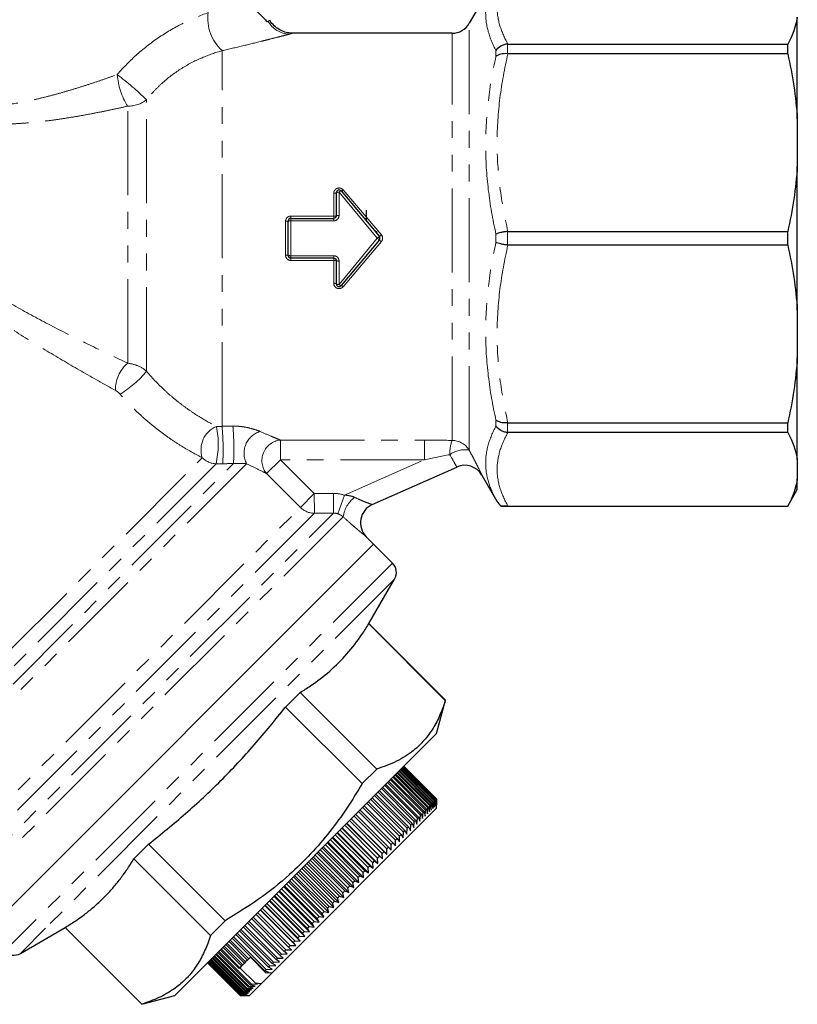
# Model space of a CAD drawing. Units: millimetres. Extents: x 129 to 278, y 41 to 245.
# Drawn here: x 219 to 278, y 128 to 202 of the extents above; entities that cross this region are included whole.
import ezdxf

# ---------------------------------------------------------------- set-up
doc = ezdxf.new("R2010")
doc.units = ezdxf.units.MM
doc.linetypes.add('PHANTOM', pattern=[12.7, 6.35, -1.27, 1.27, -1.27, 1.27, -1.27])

msp = doc.modelspace()

# ---------------------------------------------------------------- linework, layer by layer
at = {"color": 7, "linetype": 'Continuous', "lineweight": 25}
for p, q in [((255.372, 205.18), (253.352, 201.68)), ((278.161, 194.462), (278.161, 202.147)), ((252.052, 200.93), (239.986, 200.93)), ((256.279, 200.11), (277.439, 200.11)), ((277.439, 199.38), (277.439, 200.11)), ((277.439, 199.38), (256.279, 199.38)), ((278.161, 194.462), (278.161, 190.865)), ((278.161, 179.996), (278.161, 190.865)), ((243.305, 187.13), (243.305, 188.881)), ((243.658, 189.01), (246.553, 185.559)), ((245.561, 187.56), (245.561, 186.741)), ((239.861, 186.93), (243.105, 186.93)), ((245.546, 186.76), (245.561, 186.914)), ((239.661, 184.13), (239.661, 186.73)), ((246.38, 185.927), (246.244, 185.927)), ((256.279, 185.947), (277.439, 185.947)), ((277.439, 184.914), (277.439, 185.947)), ((246.553, 185.302), (243.658, 181.851)), ((246.339, 185.015), (246.312, 185.015)), ((277.439, 184.914), (256.279, 184.914)), ((243.105, 183.93), (239.861, 183.93)), ((243.305, 181.98), (243.305, 183.73)), ((278.161, 179.996), (278.161, 176.399)), ((278.161, 168.714), (278.161, 176.399)), ((256.279, 171.481), (277.439, 171.481)), ((277.439, 170.751), (277.439, 171.481)), ((277.439, 170.751), (256.279, 170.751)), ((278.161, 168.714), (278.161, 167.224)), ((246.015, 165.304), (252.401, 168.142)), ((254.309, 167.521), (255.444, 165.556)), ((278.161, 166.43), (278.161, 167.224)), ((277.439, 165.18), (278.161, 166.43)), ((255.746, 165.18), (277.439, 165.18)), ((256.279, 165.187), (277.439, 165.187)), ((277.439, 165.18), (277.439, 165.187)), ((216.769, 132.977), (246.114, 162.322)), ((246.114, 162.322), (245.564, 162.873)), ((247.552, 160.884), (246.114, 162.322)), ((245.766, 156.307), (247.711, 159.677)), ((245.766, 156.307), (245.748, 156.289)), ((245.748, 156.289), (251.542, 150.495)), ((251.56, 150.513), (245.766, 156.307)), ((240.561, 151.102), (239.462, 150.003)), ((246.355, 145.308), (240.561, 151.102)), ((250.887, 148.003), (251.56, 150.513)), ((251.56, 150.513), (251.542, 150.495)), ((239.462, 150.003), (245.256, 144.209)), ((250.887, 148.003), (232.414, 129.531)), ((246.355, 145.308), (245.256, 144.209)), ((250.504, 142.67), (248.029, 145.145)), ((248.073, 145.19), (250.548, 142.715)), ((250.617, 142.784), (248.142, 145.259)), ((248.18, 145.296), (250.655, 142.821)), ((250.711, 142.878), (248.236, 145.353)), ((248.266, 145.382), (250.741, 142.908)), ((250.785, 142.952), (248.31, 145.427)), ((248.333, 145.449), (250.808, 142.974)), ((250.839, 143.006), (248.365, 145.481)), ((248.38, 145.496), (250.854, 143.021)), ((250.873, 143.04), (248.398, 145.515)), ((248.406, 145.522), (250.881, 143.047)), ((250.887, 143.054), (248.412, 145.528)), ((250.887, 143.053), (248.412, 145.528)), ((249.86, 142.026), (247.385, 144.501)), ((247.457, 144.574), (249.932, 142.099)), ((250.048, 142.215), (247.573, 144.69)), ((247.639, 144.755), (250.114, 142.28)), ((250.219, 142.385), (247.744, 144.86)), ((247.803, 144.919), (250.278, 142.444)), ((250.371, 142.537), (247.896, 145.012)), ((247.948, 145.064), (250.422, 142.589)), ((246.559, 143.675), (249.034, 141.2)), ((249.192, 141.358), (246.717, 143.833)), ((246.808, 143.924), (249.283, 141.449)), ((249.431, 141.597), (246.956, 144.072)), ((247.041, 144.157), (249.516, 141.683)), ((249.654, 141.82), (247.179, 144.295)), ((247.258, 144.374), (249.733, 141.899)), ((248.382, 140.549), (245.908, 143.024)), ((246.015, 143.131), (248.49, 140.657)), ((248.667, 140.833), (246.192, 143.308)), ((246.294, 143.41), (248.769, 140.936)), ((248.937, 141.103), (246.462, 143.578)), ((250.711, 142.878), (250.741, 142.908)), ((250.741, 142.908), (250.767, 142.509)), ((250.767, 142.509), (250.785, 142.952)), ((250.785, 142.952), (250.808, 142.974)), ((250.808, 142.974), (250.826, 142.568)), ((250.826, 142.568), (250.839, 143.006)), ((250.839, 143.006), (250.854, 143.021)), ((250.854, 143.021), (250.865, 142.607)), ((250.865, 142.607), (250.873, 143.04)), ((250.873, 143.04), (250.881, 143.047)), ((250.881, 143.047), (250.885, 142.627)), ((250.885, 142.627), (250.887, 143.053)), ((250.887, 142.346), (250.887, 143.054)), ((250.887, 143.053), (250.887, 143.054)), ((238.421, 129.881), (250.887, 142.346)), ((245.099, 142.215), (247.573, 139.74)), ((247.774, 139.941), (245.299, 142.416)), ((245.417, 142.533), (247.891, 140.058)), ((248.085, 140.251), (245.61, 142.726)), ((245.722, 142.839), (248.197, 140.364)), ((250.015, 141.758), (250.048, 142.215)), ((250.048, 142.215), (250.114, 142.28)), ((250.114, 142.28), (250.187, 141.929)), ((250.187, 141.929), (250.219, 142.385)), ((250.219, 142.385), (250.278, 142.444)), ((250.278, 142.444), (250.34, 142.082)), ((250.34, 142.082), (250.371, 142.537)), ((250.371, 142.537), (250.422, 142.589)), ((250.422, 142.589), (250.475, 142.217)), ((250.475, 142.217), (250.504, 142.67)), ((250.504, 142.67), (250.548, 142.715)), ((250.548, 142.715), (250.591, 142.334)), ((250.591, 142.334), (250.617, 142.784)), ((250.617, 142.784), (250.655, 142.821)), ((250.655, 142.821), (250.689, 142.431)), ((250.689, 142.431), (250.711, 142.878)), ((246.776, 138.942), (244.301, 141.417)), ((244.43, 141.546), (246.905, 139.071)), ((244.433, 141.55), (247.12, 138.863)), ((247.119, 139.285), (244.644, 141.76)), ((244.769, 141.886), (247.244, 139.411)), ((247.452, 139.619), (244.977, 142.093)), ((249.192, 141.358), (249.283, 141.449)), ((249.283, 141.449), (249.4, 141.142)), ((249.4, 141.142), (249.431, 141.597)), ((249.431, 141.597), (249.516, 141.683)), ((249.516, 141.683), (249.621, 141.364)), ((249.621, 141.364), (249.654, 141.82)), ((249.654, 141.82), (249.733, 141.899)), ((249.733, 141.899), (249.827, 141.569)), ((249.827, 141.569), (249.86, 142.026)), ((249.86, 142.026), (249.932, 142.099)), ((249.932, 142.099), (250.015, 141.758)), ((246.063, 138.229), (243.588, 140.704)), ((243.723, 140.84), (246.198, 138.365)), ((243.752, 140.868), (246.439, 138.181)), ((246.423, 138.59), (243.948, 141.065)), ((244.081, 141.197), (246.556, 138.722)), ((244.097, 141.213), (246.784, 138.526)), ((248.382, 140.549), (248.49, 140.657)), ((248.49, 140.657), (248.643, 140.385)), ((248.643, 140.385), (248.667, 140.833)), ((248.667, 140.833), (248.769, 140.936)), ((248.769, 140.936), (248.91, 140.652)), ((248.91, 140.652), (248.937, 141.103)), ((248.937, 141.103), (249.034, 141.2)), ((249.034, 141.2), (249.162, 140.904)), ((249.162, 140.904), (249.192, 141.358)), ((245.322, 137.488), (242.847, 139.963)), ((242.987, 140.103), (245.462, 137.628)), ((243.041, 140.157), (245.728, 137.47)), ((245.695, 137.862), (243.221, 140.337)), ((243.358, 140.475), (245.833, 138)), ((243.4, 140.516), (246.087, 137.829)), ((247.764, 139.506), (247.774, 139.941)), ((247.774, 139.941), (247.891, 140.058)), ((247.891, 140.058), (248.069, 139.811)), ((248.069, 139.811), (248.085, 140.251)), ((248.085, 140.251), (248.197, 140.364)), ((248.197, 140.364), (248.362, 140.105)), ((248.362, 140.105), (248.382, 140.549)), ((229.088, 139.629), (227.989, 138.53)), ((234.882, 133.835), (229.088, 139.629)), ((244.56, 136.727), (242.085, 139.202)), ((242.228, 139.345), (244.703, 136.87)), ((242.307, 139.423), (244.994, 136.736)), ((244.943, 137.11), (242.468, 139.584)), ((242.61, 139.726), (245.085, 137.251)), ((242.676, 139.792), (245.363, 137.105)), ((247.119, 139.285), (247.244, 139.411)), ((247.12, 138.863), (247.119, 139.285)), ((247.244, 139.411), (247.447, 139.189)), ((247.447, 139.189), (247.452, 139.619)), ((247.452, 139.619), (247.573, 139.74)), ((247.573, 139.74), (247.764, 139.506)), ((227.989, 138.53), (233.783, 132.737)), ((243.787, 135.953), (241.312, 138.428)), ((241.457, 138.573), (243.931, 136.098)), ((241.558, 138.674), (244.245, 135.987)), ((244.174, 136.341), (241.7, 138.816)), ((241.844, 138.96), (244.319, 136.485)), ((241.934, 139.05), (244.621, 136.363)), ((246.423, 138.59), (246.556, 138.722)), ((246.439, 138.181), (246.423, 138.59)), ((246.556, 138.722), (246.784, 138.526)), ((246.776, 138.942), (246.905, 139.071)), ((246.784, 138.526), (246.776, 138.942)), ((246.905, 139.071), (247.12, 138.863)), ((240.679, 137.796), (243.154, 135.321)), ((240.804, 137.92), (243.491, 135.233)), ((243.398, 135.565), (240.923, 138.039)), ((241.068, 138.184), (243.543, 135.709)), ((241.181, 138.297), (243.868, 135.61)), ((245.695, 137.862), (245.833, 138)), ((245.728, 137.47), (245.695, 137.862)), ((245.833, 138), (246.087, 137.829)), ((246.063, 138.229), (246.198, 138.365)), ((246.087, 137.829), (246.063, 138.229)), ((246.198, 138.365), (246.439, 138.181)), ((239.906, 137.022), (242.381, 134.547)), ((240.051, 137.167), (242.738, 134.48)), ((242.622, 134.789), (240.147, 137.264)), ((240.292, 137.408), (242.766, 134.933)), ((240.426, 137.543), (243.113, 134.856)), ((243.01, 135.176), (240.535, 137.651)), ((244.943, 137.11), (245.085, 137.251)), ((244.994, 136.736), (244.943, 137.11)), ((245.085, 137.251), (245.363, 137.105)), ((245.322, 137.488), (245.462, 137.628)), ((245.363, 137.105), (245.322, 137.488)), ((245.462, 137.628), (245.728, 137.47)), ((239.144, 136.26), (241.619, 133.785)), ((239.309, 136.425), (241.996, 133.738)), ((241.856, 134.022), (239.381, 136.497)), ((239.523, 136.639), (241.998, 134.164)), ((239.678, 136.794), (242.365, 134.107)), ((242.237, 134.404), (239.763, 136.879)), ((244.174, 136.341), (244.319, 136.485)), ((244.245, 135.987), (244.174, 136.341)), ((244.319, 136.485), (244.621, 136.363)), ((244.56, 136.727), (244.703, 136.87)), ((244.621, 136.363), (244.56, 136.727)), ((244.703, 136.87), (244.994, 136.736)), ((238.402, 135.518), (240.877, 133.043)), ((238.585, 135.701), (241.272, 133.014)), ((241.107, 133.273), (238.632, 135.748)), ((238.77, 135.886), (241.245, 133.411)), ((238.944, 136.06), (241.631, 133.373)), ((241.479, 133.645), (239.004, 136.12)), ((243.398, 135.565), (243.543, 135.709)), ((243.491, 135.233), (243.398, 135.565)), ((243.543, 135.709), (243.868, 135.61)), ((243.787, 135.953), (243.931, 136.098)), ((243.868, 135.61), (243.787, 135.953)), ((243.931, 136.098), (244.245, 135.987)), ((237.689, 134.805), (240.164, 132.33)), ((237.887, 135.003), (240.574, 132.316)), ((240.384, 132.55), (237.909, 135.025)), ((238.041, 135.158), (240.516, 132.683)), ((238.232, 135.348), (240.919, 132.661)), ((240.742, 132.908), (238.267, 135.383)), ((242.622, 134.789), (242.766, 134.933)), ((242.738, 134.48), (242.622, 134.789)), ((242.766, 134.933), (243.113, 134.856)), ((243.01, 135.176), (243.154, 135.321)), ((243.113, 134.856), (243.01, 135.176)), ((243.154, 135.321), (243.491, 135.233)), ((239.365, 131.531), (236.89, 134.006)), ((237.012, 134.128), (239.486, 131.653)), ((239.695, 131.861), (237.22, 134.336)), ((237.345, 134.461), (239.82, 131.987)), ((237.55, 134.667), (240.237, 131.98)), ((240.034, 132.201), (237.56, 134.676)), ((241.856, 134.022), (241.998, 134.164)), ((241.996, 133.738), (241.856, 134.022)), ((241.998, 134.164), (242.365, 134.107)), ((242.237, 134.404), (242.381, 134.547)), ((242.365, 134.107), (242.237, 134.404)), ((242.381, 134.547), (242.738, 134.48)), ((219.415, 131.38), (222.785, 133.326)), ((222.802, 133.343), (222.785, 133.326)), ((222.785, 133.326), (228.579, 127.532)), ((228.596, 127.549), (222.802, 133.343)), ((234.882, 133.835), (233.783, 132.737)), ((238.74, 130.907), (236.265, 133.381)), ((236.378, 133.494), (238.853, 131.019)), ((239.046, 131.213), (236.572, 133.688)), ((236.689, 133.805), (239.164, 131.33)), ((241.107, 133.273), (241.245, 133.411)), ((241.272, 133.014), (241.107, 133.273)), ((241.245, 133.411), (241.631, 133.373)), ((241.479, 133.645), (241.619, 133.785)), ((241.631, 133.373), (241.479, 133.645)), ((241.619, 133.785), (241.996, 133.738)), ((237.902, 130.068), (235.427, 132.543)), ((235.524, 132.64), (237.999, 130.166)), ((238.167, 130.334), (235.692, 132.808)), ((235.795, 132.911), (238.27, 130.436)), ((238.447, 130.613), (235.972, 133.088)), ((236.08, 133.196), (238.555, 130.721)), ((240.384, 132.55), (240.516, 132.683)), ((240.574, 132.316), (240.384, 132.55)), ((240.516, 132.683), (240.919, 132.661)), ((240.742, 132.908), (240.877, 133.043)), ((240.919, 132.661), (240.742, 132.908)), ((240.877, 133.043), (241.272, 133.014)), ((236.14, 130.428), (234.726, 131.842)), ((234.805, 131.921), (236.219, 130.507)), ((236.358, 130.645), (234.943, 132.06)), ((235.029, 132.145), (236.443, 130.731)), ((236.591, 130.879), (235.177, 132.293)), ((235.269, 132.385), (236.683, 130.971)), ((239.695, 131.861), (239.82, 131.987)), ((239.91, 131.652), (239.695, 131.861)), ((239.82, 131.987), (240.237, 131.98)), ((240.034, 132.201), (240.164, 132.33)), ((240.237, 131.98), (240.034, 132.201)), ((240.164, 132.33), (240.574, 132.316)), ((236.382, 128.548), (233.907, 131.023)), ((233.952, 131.068), (236.427, 128.593)), ((236.508, 128.675), (234.033, 131.15)), ((234.085, 131.202), (236.56, 128.727)), ((236.654, 128.82), (234.179, 131.295)), ((234.238, 131.354), (236.713, 128.879)), ((236.818, 128.985), (234.343, 131.459)), ((234.409, 131.525), (236.884, 129.05)), ((235.94, 130.228), (234.526, 131.642)), ((234.598, 131.715), (236.013, 130.3)), ((236.805, 131.092), (236.683, 130.971)), ((237.974, 129.923), (236.805, 131.092)), ((238.74, 130.907), (238.853, 131.019)), ((238.853, 131.019), (239.288, 131.03)), ((239.046, 131.213), (239.164, 131.33)), ((239.288, 131.03), (239.046, 131.213)), ((239.164, 131.33), (239.593, 131.336)), ((239.365, 131.531), (239.486, 131.653)), ((239.593, 131.336), (239.365, 131.531)), ((239.486, 131.653), (239.91, 131.652)), ((233.563, 130.68), (236.038, 128.205)), ((233.563, 130.679), (236.038, 128.204)), ((236.045, 128.211), (233.57, 130.686)), ((233.578, 130.694), (236.053, 128.219)), ((236.072, 128.239), (233.597, 130.713)), ((233.612, 130.729), (236.087, 128.254)), ((236.119, 128.286), (233.645, 130.761)), ((233.667, 130.784), (236.142, 128.309)), ((236.187, 128.353), (233.712, 130.828)), ((233.742, 130.859), (236.217, 128.384)), ((236.274, 128.441), (233.8, 130.916)), ((233.837, 130.953), (236.312, 128.479)), ((236.013, 130.3), (235.94, 130.228)), ((237.184, 129.12), (236.008, 130.296)), ((236.14, 130.428), (236.013, 130.3)), ((236.219, 130.507), (236.14, 130.428)), ((236.358, 130.645), (236.219, 130.507)), ((236.443, 130.731), (236.358, 130.645)), ((236.591, 130.879), (236.443, 130.731)), ((236.683, 130.971), (236.591, 130.879)), ((238.167, 130.334), (238.27, 130.436)), ((238.446, 130.188), (238.167, 130.334)), ((238.27, 130.436), (238.713, 130.456)), ((238.447, 130.613), (238.555, 130.721)), ((238.713, 130.456), (238.447, 130.613)), ((238.555, 130.721), (238.994, 130.736)), ((238.994, 130.736), (238.74, 130.907)), ((232.414, 129.531), (231.088, 128.204)), ((238.421, 129.881), (237.62, 129.079)), ((237.902, 130.068), (237.999, 130.166)), ((238.193, 129.935), (237.902, 130.068)), ((237.974, 129.923), (238.193, 129.935)), ((238.421, 129.881), (237.974, 129.923)), ((237.999, 130.166), (238.446, 130.188)), ((236.56, 128.727), (237.013, 128.755)), ((236.654, 128.82), (236.713, 128.879)), ((237.013, 128.755), (236.654, 128.82)), ((236.713, 128.879), (237.167, 128.909)), ((236.745, 128.204), (237.62, 129.079)), ((236.818, 128.985), (236.884, 129.05)), ((237.167, 128.909), (236.818, 128.985)), ((236.884, 129.05), (237.338, 129.081)), ((237.62, 129.079), (237.184, 129.12)), ((237.338, 129.081), (237.184, 129.12)), ((228.579, 127.532), (231.088, 128.204)), ((236.038, 128.205), (236.465, 128.207)), ((236.038, 128.204), (236.038, 128.205)), ((236.038, 128.204), (236.745, 128.204)), ((236.045, 128.211), (236.053, 128.219)), ((236.465, 128.207), (236.045, 128.211)), ((236.053, 128.219), (236.485, 128.227)), ((236.072, 128.239), (236.087, 128.254)), ((236.485, 128.227), (236.072, 128.239)), ((236.087, 128.254), (236.524, 128.267)), ((236.119, 128.286), (236.142, 128.309)), ((236.524, 128.267), (236.119, 128.286)), ((236.142, 128.309), (236.584, 128.326)), ((236.187, 128.353), (236.217, 128.384)), ((236.584, 128.326), (236.187, 128.353)), ((236.217, 128.384), (236.663, 128.405)), ((236.274, 128.441), (236.312, 128.479)), ((236.663, 128.405), (236.274, 128.441)), ((236.312, 128.479), (236.76, 128.503)), ((236.382, 128.548), (236.427, 128.593)), ((236.76, 128.503), (236.382, 128.548)), ((236.427, 128.593), (236.877, 128.62)), ((236.508, 128.675), (236.56, 128.727)), ((236.877, 128.62), (236.508, 128.675)), ((228.596, 127.549), (228.579, 127.532))]:
    msp.add_line(p, q, dxfattribs=at)
at = {"color": 8, "linetype": 'PHANTOM', "lineweight": 18}
for p, q in [((253.352, 169.414), (253.352, 201.68)), ((252.052, 170.153), (252.052, 200.93)), ((234.661, 171.216), (234.661, 199.612)), ((255.372, 199.171), (255.372, 199.617)), ((256.238, 200.108), (256.238, 199.381)), ((228.948, 175.382), (228.948, 195.897)), ((227.52, 175.99), (227.52, 195.418)), ((243.811, 189.091), (246.706, 185.684)), ((243.105, 187.109), (243.105, 188.837)), ((243.505, 188.924), (243.505, 187.152)), ((246.4, 185.43), (243.505, 188.924)), ((239.861, 187.109), (239.861, 186.93)), ((239.861, 187.109), (243.105, 187.109)), ((239.861, 186.93), (239.861, 186.747)), ((243.105, 187.109), (243.105, 186.93)), ((243.105, 186.93), (243.105, 186.747)), ((239.461, 184.147), (239.461, 186.714)), ((239.861, 186.747), (239.861, 184.114)), ((243.105, 186.747), (239.861, 186.747)), ((243.505, 181.937), (246.4, 185.43)), ((246.4, 185.43), (246.553, 185.559)), ((246.4, 185.43), (246.553, 185.302)), ((255.372, 185.115), (255.372, 185.746)), ((256.238, 185.944), (256.238, 184.917)), ((246.706, 185.177), (243.811, 181.77)), ((239.861, 184.114), (243.105, 184.114)), ((239.861, 184.114), (239.861, 183.93)), ((239.861, 183.93), (239.861, 183.752)), ((243.105, 184.114), (243.105, 183.93)), ((243.105, 183.93), (243.105, 183.752)), ((243.105, 183.752), (239.861, 183.752)), ((243.105, 182.024), (243.105, 183.752)), ((243.505, 183.709), (243.505, 181.937)), ((255.372, 171.244), (255.372, 171.69)), ((256.238, 171.48), (256.238, 170.753)), ((239.073, 170.174), (249.957, 170.174)), ((239.073, 170.174), (239.073, 168.697)), ((249.957, 170.174), (249.957, 168.697)), ((209.438, 145.117), (233.165, 168.845)), ((209.877, 142.759), (235.521, 168.403)), ((234.205, 168.385), (209.877, 144.056)), ((236.511, 168.393), (210.17, 142.051)), ((238.024, 167.648), (239.073, 168.697)), ((239.073, 168.697), (241.632, 166.139)), ((249.957, 168.697), (239.073, 168.697)), ((243.908, 166.009), (249.957, 168.697)), ((240.582, 165.09), (238.024, 167.648)), ((240.582, 165.09), (241.632, 166.139)), ((241.632, 166.139), (241.64, 164.647)), ((243.079, 166.146), (243.086, 164.654)), ((243.908, 166.009), (243.421, 164.602)), ((213.857, 138.364), (240.582, 165.09)), ((214.296, 135.864), (243.086, 164.654)), ((241.64, 164.647), (214.296, 137.304)), ((243.813, 164.381), (214.589, 135.157)), ((247.552, 160.884), (220.173, 133.505)), ((247.711, 159.677), (221.31, 133.276)), ((220.173, 133.505), (218.207, 131.539)), ((221.31, 133.276), (219.415, 131.38))]:
    msp.add_line(p, q, dxfattribs=at)
for centre, radius, start, end in [((236.852, 202.038), 3.269, 172.07892, 227.90643), ((239.825, 202.813), 1.956, 209.95209, 267.47813), ((231.934, 198.199), 5.218, 184.34232, 212.20804), ((213.062, 179.673), 22.706, 45.60498, 52.98682), ((227.552, 197.689), 2.271, 269.18329, 307.92488), ((243.625, 189.257), 0.25, 277.63833, 318.28239), ((243.152, 189.097), 0.265, 259.64687, 305.14363), ((243.457, 188.661), 0.267, 79.72983, 124.75831), ((243.706, 188.742), 0.272, 100.24664, 137.8848), ((243.154, 187.587), 0.481, 264.09803, 288.26181), ((243.455, 186.668), 0.486, 84.16512, 108.04044), ((239.511, 187.33), 0.618, 265.39321, 284.07367), ((239.811, 186.123), 0.626, 85.44784, 103.90049), ((244.142, 188.664), 3.931, 307.83123, 310.71597), ((244.142, 182.197), 3.931, 49.28403, 52.16877), ((239.511, 183.531), 0.618, 75.92633, 94.60679), ((239.811, 184.738), 0.626, 256.09951, 274.55216), ((243.154, 183.274), 0.481, 71.73819, 95.90197), ((243.455, 184.193), 0.486, 251.95956, 275.83488), ((243.152, 181.763), 0.265, 54.85637, 100.35313), ((243.457, 182.2), 0.267, 235.24169, 280.27017), ((243.706, 182.119), 0.272, 222.1152, 259.75336), ((243.625, 181.604), 0.25, 41.71761, 82.36167), ((229.226, 173.985), 2.633, 130.3887, 181.16515), ((222.88, 180.359), 7.847, 301.21554, 320.64361), ((234.979, 169.449), 1.912, 112.88656, 198.42368), ((227.496, 169.87), 6.871, 347.51888, 11.25225), ((216.138, 169.486), 18.603, 356.61954, 5.33694), ((216.16, 169.503), 19.392, 356.74977, 5.11409), ((238.041, 169.182), 1.721, 107.26744, 207.27347), ((239.223, 168.631), 1.55, 95.54985, 219.33162), ((254.967, 169.121), 3.092, 160.49467, 180.88665), ((252.057, 168.649), 1.504, 30.56132, 90.15372), ((252.995, 167.591), 1.857, 78.92938, 127.0765), ((234.27, 169.938), 1.555, 224.69524, 267.60674), ((246.079, 164.036), 2.292, 127.64567, 171.3488), ((241.65, 166.155), 1.508, 224.94727, 269.61588)]:
    msp.add_arc(centre, radius, start, end, dxfattribs=at)
at = {"color": 7, "linetype": 'Continuous', "lineweight": 25}
for centre, radius, start, end in [((252.052, 202.43), 1.5, 270, 330), ((243.505, 188.881), 0.2, 40, 180), ((239.861, 186.73), 0.2, 90, 180), ((246.4, 185.43), 0.2, 320, 40), ((239.861, 184.13), 0.2, 180, 270), ((243.505, 181.98), 0.2, 180, 320), ((253.01, 166.771), 1.5, 30, 113.96249), ((246.624, 163.933), 1.5, 113.96249, 225), ((246.845, 160.177), 1, 330, 45), ((218.915, 132.246), 1, 225, 300)]:
    msp.add_arc(centre, radius, start, end, dxfattribs=at)
at = {"color": 8, "linetype": 'PHANTOM', "lineweight": 18}
for points, knots in [([(256.279, 205.674), (256.019, 205.216), (255.813, 204.756), (255.533, 203.831), (255.459, 203.365), (255.458, 202.428), (255.531, 201.96), (255.812, 201.029), (256.019, 200.568), (256.279, 200.11)], [0, 0, 0, 0, 0.25, 0.25, 0.5, 0.5, 0.75, 0.75, 1, 1, 1, 1]), ([(255.372, 199.617), (255.124, 200.085), (254.927, 200.554), (254.661, 201.496), (254.592, 201.966), (254.593, 202.902), (254.663, 203.364), (254.928, 204.278), (255.124, 204.73), (255.372, 205.178)], [0, 0, 0, 0, 0.25, 0.25, 0.5, 0.5, 0.75, 0.75, 1, 1, 1, 1]), ([(226.732, 197.804), (227.201, 198.35), (227.708, 198.864), (228.784, 199.817), (229.348, 200.253), (230.525, 201.043), (231.142, 201.4), (232.377, 202.013), (232.998, 202.272), (233.614, 202.489)], [0, 0, 0, 0, 0.25, 0.25, 0.5, 0.5, 0.75, 0.75, 1, 1, 1, 1]), ([(239.739, 200.859), (239.634, 200.832), (239.504, 200.798), (239.206, 200.72), (239.039, 200.677), (238.672, 200.582), (238.473, 200.532), (238.059, 200.427), (237.844, 200.373), (237.173, 200.206), (236.697, 200.089), (235.703, 199.852), (235.188, 199.731), (234.661, 199.612)], [0, 0, 0, 0, 0.125, 0.125, 0.25, 0.25, 0.375, 0.375, 0.5, 0.5, 0.75, 0.75, 1, 1, 1, 1]), ([(239.986, 200.929), (239.987, 200.929), (239.989, 200.93), (239.962, 200.922), (239.914, 200.908), (239.843, 200.887), (239.774, 200.868), (239.739, 200.859)], [0, 0, 0, 0, 0.1480454, 0.3579596, 0.5689791, 0.7837555, 1, 1, 1, 1]), ([(234.661, 199.612), (234.165, 199.472), (233.654, 199.295), (232.885, 198.964), (232.627, 198.842), (232.113, 198.574), (231.858, 198.428), (231.114, 197.961), (230.639, 197.608), (229.966, 197.01), (229.749, 196.799), (229.334, 196.362), (229.136, 196.134), (228.948, 195.897)], [0, 0, 0, 0, 0.25, 0.25, 0.375, 0.375, 0.5, 0.5, 0.75, 0.75, 0.875, 0.875, 1, 1, 1, 1]), ([(255.372, 185.746), (255.124, 186.856), (254.927, 187.973), (254.661, 190.224), (254.592, 191.352), (254.593, 193.612), (254.663, 194.734), (254.928, 196.963), (255.124, 198.07), (255.372, 199.171)], [0, 0, 0, 0, 0.25, 0.25, 0.5, 0.5, 0.75, 0.75, 1, 1, 1, 1]), ([(256.279, 199.38), (256.019, 198.275), (255.813, 197.165), (255.533, 194.93), (255.459, 193.806), (255.458, 191.542), (255.531, 190.415), (255.812, 188.166), (256.019, 187.052), (256.279, 185.947)], [0, 0, 0, 0, 0.25, 0.25, 0.5, 0.5, 0.75, 0.75, 1, 1, 1, 1]), ([(227.52, 195.418), (227.206, 195.348), (226.58, 195.208), (225.628, 195.008), (224.667, 194.819), (223.694, 194.643), (222.71, 194.482), (221.713, 194.339), (220.708, 194.219), (219.728, 194.13), (218.776, 194.071), (217.853, 194.046), (216.925, 194.056), (215.664, 194.127), (214.332, 194.307), (212.881, 194.662), (211.638, 195.096), (210.497, 195.638), (209.556, 196.192), (208.789, 196.717), (208.161, 197.2), (207.679, 197.603), (207.398, 197.852), (207.279, 197.96), (207.313, 197.93), (207.313, 197.929)], [0, 0, 0, 0, 0.037915, 0.075862, 0.1139, 0.15197, 0.190428, 0.228926, 0.267566, 0.306264, 0.341146, 0.376101, 0.411244, 0.446516, 0.519795, 0.564475, 0.621062, 0.678753, 0.727899, 0.777783, 0.830908, 0.884944, 0.941458, 0.999114, 1, 1, 1, 1]), ([(208.727, 198.515), (208.727, 198.516), (208.714, 198.529), (208.774, 198.465), (208.935, 198.295), (209.275, 197.963), (209.575, 197.687), (209.945, 197.378), (210.343, 197.07), (210.798, 196.755), (211.339, 196.439), (211.965, 196.118), (212.697, 195.829), (213.498, 195.608), (214.568, 195.392), (216.036, 195.297), (217.845, 195.426), (219.267, 195.653), (220.434, 195.897), (221.35, 196.117), (222.26, 196.359), (223.166, 196.621), (224.067, 196.898), (224.964, 197.19), (225.853, 197.492), (226.439, 197.7), (226.732, 197.804)], [0, 0, 0, 0, 0.0008965, 0.0369262, 0.1175422, 0.1441861, 0.1979923, 0.2252118, 0.2491213, 0.2973893, 0.3218146, 0.3485368, 0.4028349, 0.4305095, 0.4584453, 0.5436237, 0.6129387, 0.6830563, 0.7221916, 0.7613956, 0.800766, 0.8401788, 0.8800554, 0.9199645, 0.9599671, 1, 1, 1, 1]), ([(226.593, 173.931), (225.748, 174.399), (224.891, 174.881), (223.166, 175.871), (222.297, 176.381), (220.556, 177.431), (219.682, 177.972), (217.939, 179.095), (217.068, 179.676), (215.338, 180.894), (214.483, 181.528), (212.822, 182.855), (212.015, 183.549), (210.468, 185.03), (209.725, 185.825), (208.397, 187.484), (207.806, 188.355), (207.306, 189.271)], [0, 0, 0, 0, 0.125, 0.125, 0.25, 0.25, 0.375, 0.375, 0.5, 0.5, 0.625, 0.625, 0.75, 0.75, 0.875, 0.875, 1, 1, 1, 1]), ([(208.062, 189.534), (208.564, 188.665), (209.167, 187.852), (210.188, 186.705), (210.548, 186.334), (211.3, 185.614), (211.686, 185.269), (212.869, 184.274), (213.691, 183.66), (214.953, 182.786), (215.379, 182.503), (216.239, 181.949), (216.673, 181.678), (217.979, 180.887), (218.854, 180.387), (220.604, 179.424), (221.479, 178.962), (223.223, 178.067), (224.092, 177.634), (225.818, 176.793), (226.674, 176.386), (227.52, 175.99)], [0, 0, 0, 0, 0.125, 0.125, 0.1875, 0.1875, 0.25, 0.25, 0.375, 0.375, 0.4375, 0.4375, 0.5, 0.5, 0.625, 0.625, 0.75, 0.75, 0.875, 0.875, 1, 1, 1, 1]), ([(243.811, 189.091), (243.758, 189.153), (243.686, 189.198), (243.529, 189.239), (243.442, 189.235), (243.29, 189.18), (243.222, 189.128), (243.13, 188.996), (243.105, 188.918), (243.105, 188.837)], [0, 0, 0, 0, 0.25, 0.25, 0.5, 0.5, 0.75, 0.75, 1, 1, 1, 1]), ([(239.861, 187.109), (239.756, 187.109), (239.652, 187.066), (239.505, 186.921), (239.461, 186.819), (239.461, 186.714)], [0, 0, 0, 0, 0.5, 0.5, 1, 1, 1, 1]), ([(243.105, 186.747), (243.211, 186.747), (243.315, 186.792), (243.462, 186.942), (243.505, 187.046), (243.505, 187.152)], [0, 0, 0, 0, 0.5, 0.5, 1, 1, 1, 1]), ([(246.706, 185.177), (246.766, 185.247), (246.8, 185.338), (246.8, 185.523), (246.766, 185.614), (246.706, 185.684)], [0, 0, 0, 0, 0.5, 0.5, 1, 1, 1, 1]), ([(255.372, 171.69), (255.124, 172.792), (254.927, 173.903), (254.661, 176.144), (254.592, 177.269), (254.593, 179.529), (254.663, 180.654), (254.928, 182.892), (255.124, 184.006), (255.372, 185.115)], [0, 0, 0, 0, 0.25, 0.25, 0.5, 0.5, 0.75, 0.75, 1, 1, 1, 1]), ([(256.279, 184.914), (256.019, 183.81), (255.813, 182.699), (255.533, 180.465), (255.459, 179.341), (255.458, 177.077), (255.531, 175.949), (255.812, 173.701), (256.019, 172.587), (256.279, 171.481)], [0, 0, 0, 0, 0.25, 0.25, 0.5, 0.5, 0.75, 0.75, 1, 1, 1, 1]), ([(239.461, 184.147), (239.461, 184.042), (239.505, 183.94), (239.653, 183.794), (239.756, 183.752), (239.861, 183.752)], [0, 0, 0, 0, 0.5, 0.5, 1, 1, 1, 1]), ([(243.505, 183.709), (243.505, 183.815), (243.462, 183.919), (243.315, 184.069), (243.211, 184.114), (243.105, 184.114)], [0, 0, 0, 0, 0.5, 0.5, 1, 1, 1, 1]), ([(243.105, 182.024), (243.105, 181.943), (243.13, 181.864), (243.222, 181.733), (243.29, 181.681), (243.443, 181.625), (243.529, 181.622), (243.687, 181.663), (243.758, 181.708), (243.811, 181.77)], [0, 0, 0, 0, 0.25, 0.25, 0.5, 0.5, 0.75, 0.75, 1, 1, 1, 1]), ([(227.52, 175.99), (227.786, 175.959), (228.046, 175.891), (228.54, 175.681), (228.759, 175.547), (228.948, 175.382)], [0, 0, 0, 0, 0.5, 0.5, 1, 1, 1, 1]), ([(228.948, 175.382), (229.344, 174.909), (229.764, 174.464), (230.426, 173.836), (230.654, 173.632), (231.114, 173.241), (231.345, 173.056), (231.807, 172.704), (232.038, 172.538), (232.499, 172.222), (232.731, 172.071), (233.408, 171.652), (233.836, 171.415), (234.235, 171.21)], [0, 0, 0, 0, 0.25, 0.25, 0.375, 0.375, 0.5, 0.5, 0.625, 0.625, 0.75, 0.75, 1, 1, 1, 1]), ([(226.947, 173.648), (226.895, 173.707), (226.838, 173.76), (226.716, 173.856), (226.655, 173.897), (226.593, 173.931)], [0, 0, 0, 0, 0.5, 0.5, 1, 1, 1, 1]), ([(233.165, 168.845), (232.68, 169.091), (232.164, 169.376), (231.359, 169.872), (231.086, 170.049), (230.543, 170.418), (230.272, 170.612), (229.732, 171.018), (229.464, 171.231), (228.929, 171.677), (228.666, 171.908), (227.897, 172.618), (227.409, 173.119), (226.947, 173.648)], [0, 0, 0, 0, 0.25, 0.25, 0.375, 0.375, 0.5, 0.5, 0.625, 0.625, 0.75, 0.75, 1, 1, 1, 1]), ([(235.475, 171.231), (235.679, 171.235), (235.878, 171.224), (236.269, 171.182), (236.456, 171.15), (236.806, 171.073), (236.97, 171.027), (237.268, 170.93), (237.405, 170.879), (237.53, 170.825)], [0, 0, 0, 0, 0.25, 0.25, 0.5, 0.5, 0.75, 0.75, 1, 1, 1, 1]), ([(255.444, 165.556), (255.18, 166.013), (254.969, 166.476), (254.678, 167.415), (254.6, 167.889), (254.587, 168.847), (254.653, 169.327), (254.919, 170.286), (255.118, 170.765), (255.372, 171.244)], [0, 0, 0, 0, 0.25, 0.25, 0.5, 0.5, 0.75, 0.75, 1, 1, 1, 1]), ([(237.53, 170.825), (237.84, 170.694), (238.128, 170.573), (238.517, 170.408), (238.64, 170.356), (238.87, 170.259), (238.977, 170.214), (239.073, 170.174)], [0, 0, 0, 0, 0.5, 0.5, 0.75, 0.75, 1, 1, 1, 1]), ([(256.279, 170.751), (256.019, 170.294), (255.813, 169.834), (255.533, 168.908), (255.459, 168.443), (255.458, 167.505), (255.531, 167.038), (255.812, 166.106), (256.019, 165.645), (256.279, 165.187)], [0, 0, 0, 0, 0.25, 0.25, 0.5, 0.5, 0.75, 0.75, 1, 1, 1, 1]), ([(252.401, 168.142), (252.401, 168.142), (252.39, 168.165), (252.344, 168.255), (252.31, 168.32), (252.174, 168.574), (252.041, 168.812), (251.875, 169.073)], [0, 0, 0, 0, 0.25, 0.25, 0.5, 0.5, 1, 1, 1, 1]), ([(253.352, 169.414), (253.423, 169.281), (253.491, 169.152), (253.622, 168.903), (253.685, 168.781), (253.803, 168.55), (253.858, 168.442), (253.959, 168.239), (254.006, 168.144), (254.134, 167.886), (254.198, 167.752), (254.287, 167.568), (254.309, 167.521), (254.309, 167.521)], [0, 0, 0, 0, 0.125, 0.125, 0.25, 0.25, 0.375, 0.375, 0.5, 0.5, 0.75, 0.75, 1, 1, 1, 1]), ([(236.511, 168.393), (236.404, 168.402), (236.281, 168.411), (236.046, 168.418), (235.961, 168.42), (235.813, 168.418), (235.761, 168.417), (235.648, 168.412), (235.587, 168.408), (235.521, 168.403)], [0, 0, 0, 0, 0.5, 0.5, 0.75, 0.75, 0.875, 0.875, 1, 1, 1, 1]), ([(238.024, 167.648), (237.835, 167.741), (237.607, 167.853), (237.097, 168.104), (236.815, 168.243), (236.511, 168.393)], [0, 0, 0, 0, 0.5, 0.5, 1, 1, 1, 1]), ([(243.908, 166.009), (244.042, 166.007), (244.173, 165.995), (244.433, 165.945), (244.561, 165.907), (244.679, 165.851)], [0, 0, 0, 0, 0.5, 0.5, 1, 1, 1, 1]), ([(244.679, 165.851), (244.839, 165.775), (244.995, 165.705), (245.295, 165.577), (245.438, 165.52), (245.693, 165.421), (245.805, 165.38), (245.967, 165.321), (246.015, 165.304), (246.015, 165.304)], [0, 0, 0, 0, 0.25, 0.25, 0.5, 0.5, 0.75, 0.75, 1, 1, 1, 1]), ([(243.813, 164.381), (243.761, 164.424), (243.702, 164.467), (243.57, 164.543), (243.498, 164.577), (243.421, 164.602)], [0, 0, 0, 0, 0.5, 0.5, 1, 1, 1, 1]), ([(245.564, 162.873), (245.564, 162.873), (245.551, 162.883), (245.501, 162.922), (245.464, 162.952), (245.369, 163.03), (245.311, 163.077), (245.177, 163.186), (245.101, 163.249), (244.936, 163.387), (244.848, 163.461), (244.66, 163.622), (244.56, 163.708), (244.253, 163.978), (244.037, 164.172), (243.813, 164.381)], [0, 0, 0, 0, 0.125, 0.125, 0.25, 0.25, 0.375, 0.375, 0.5, 0.5, 0.625, 0.625, 0.75, 0.75, 1, 1, 1, 1])]:
    msp.add_open_spline(points, degree=3, knots=knots, dxfattribs=at)
at = {"color": 7, "linetype": 'Continuous', "lineweight": 25}
for points, knots in [([(236.383, 203.496), (236.583, 203.296), (236.832, 203.046), (237.254, 202.625), (237.403, 202.476), (237.64, 202.239), (237.721, 202.158), (237.889, 201.99), (237.976, 201.903), (238.071, 201.808)], [0, 0, 0, 0, 0.5, 0.5, 0.75, 0.75, 0.875, 0.875, 1, 1, 1, 1]), ([(238.13, 201.837), (238.168, 201.855), (238.246, 201.891), (238.284, 201.906), (238.273, 201.902), (238.273, 201.901)], [0, 0, 0, 0, 0.476351, 0.964227, 1, 1, 1, 1]), ([(239.986, 200.939), (239.928, 200.937), (239.732, 200.932), (239.38, 201.012), (238.962, 201.191), (238.589, 201.488), (238.357, 201.733), (238.285, 201.893), (238.279, 201.905)], [0, 0, 0, 0, 0.085664, 0.286737, 0.521014, 0.743279, 0.981785, 1, 1, 1, 1]), ([(256.238, 200.108), (256.149, 200.101), (256.062, 200.085), (255.893, 200.033), (255.811, 199.997), (255.586, 199.869), (255.459, 199.751), (255.372, 199.617)], [0, 0, 0, 0, 0.25, 0.25, 0.5, 0.5, 1, 1, 1, 1]), ([(256.238, 199.381), (256.149, 199.389), (256.062, 199.389), (255.893, 199.377), (255.811, 199.365), (255.586, 199.31), (255.459, 199.248), (255.372, 199.171)], [0, 0, 0, 0, 0.25, 0.25, 0.5, 0.5, 1, 1, 1, 1]), ([(243.305, 187.13), (243.305, 187.078), (243.283, 187.027), (243.21, 186.953), (243.158, 186.93), (243.105, 186.93)], [0, 0, 0, 0, 0.5, 0.5, 1, 1, 1, 1]), ([(256.238, 185.944), (256.149, 185.934), (256.062, 185.922), (255.893, 185.894), (255.811, 185.878), (255.586, 185.826), (255.459, 185.786), (255.372, 185.746)], [0, 0, 0, 0, 0.25, 0.25, 0.5, 0.5, 1, 1, 1, 1]), ([(256.238, 184.917), (256.149, 184.926), (256.062, 184.939), (255.893, 184.967), (255.811, 184.983), (255.586, 185.035), (255.459, 185.075), (255.372, 185.115)], [0, 0, 0, 0, 0.25, 0.25, 0.5, 0.5, 1, 1, 1, 1]), ([(243.105, 183.93), (243.158, 183.93), (243.21, 183.908), (243.283, 183.834), (243.305, 183.783), (243.305, 183.73)], [0, 0, 0, 0, 0.5, 0.5, 1, 1, 1, 1]), ([(256.238, 171.48), (256.149, 171.472), (256.062, 171.472), (255.893, 171.484), (255.811, 171.496), (255.586, 171.551), (255.459, 171.613), (255.372, 171.69)], [0, 0, 0, 0, 0.25, 0.25, 0.5, 0.5, 1, 1, 1, 1]), ([(256.238, 170.753), (256.149, 170.76), (256.062, 170.776), (255.893, 170.828), (255.811, 170.863), (255.586, 170.992), (255.459, 171.11), (255.372, 171.244)], [0, 0, 0, 0, 0.25, 0.25, 0.5, 0.5, 1, 1, 1, 1]), ([(256.279, 165.187), (256.214, 165.187), (256.151, 165.187), (256.04, 165.185), (255.993, 165.184), (255.874, 165.182), (255.822, 165.18), (255.782, 165.18)], [0, 0, 0, 0, 0.25, 0.25, 0.5, 0.5, 1, 1, 1, 1]), ([(240.561, 151.102), (240.823, 151.267), (241.609, 151.761), (242.828, 152.695), (244.131, 153.994), (245.077, 155.223), (245.58, 156.022), (245.748, 156.289)], [0, 0, 0, 0, 0.1237923, 0.3718376, 0.6217863, 0.8737274, 1, 1, 1, 1]), ([(251.542, 150.495), (251.414, 150.124), (251.157, 149.38), (250.629, 148.369), (249.968, 147.466), (249.067, 146.607), (247.883, 145.854), (246.866, 145.491), (246.355, 145.308)], [0, 0, 0, 0, 0.147043, 0.294045, 0.444541, 0.595024, 0.796429, 1, 1, 1, 1]), ([(229.088, 139.629), (230.034, 140.391), (231.928, 141.918), (234.604, 144.428), (237.134, 147.116), (238.685, 149.04), (239.462, 150.003)], [0, 0, 0, 0, 0.247654, 0.496146, 0.747575, 1, 1, 1, 1]), ([(245.256, 144.209), (244.878, 143.588), (244.121, 142.344), (242.824, 140.564), (241.38, 138.878), (239.599, 137.139), (237.447, 135.417), (235.74, 134.365), (234.882, 133.835)], [0, 0, 0, 0, 0.1470429, 0.2940453, 0.4445408, 0.5950235, 0.7964286, 1, 1, 1, 1]), ([(222.802, 133.343), (223.05, 133.499), (223.545, 133.809), (224.253, 134.316), (224.93, 134.857), (225.572, 135.44), (226.177, 136.064), (226.746, 136.73), (227.276, 137.434), (227.685, 138.039), (227.916, 138.411), (227.989, 138.53)], [0, 0, 0, 0, 0.11698, 0.234031, 0.351345, 0.468767, 0.587315, 0.705983, 0.824979, 0.944068, 1, 1, 1, 1]), ([(233.783, 132.737), (233.716, 132.535), (233.529, 131.97), (233.144, 131.101), (232.576, 130.17), (231.87, 129.351), (231.143, 128.756), (230.463, 128.331), (229.875, 128.031), (229.254, 127.768), (228.816, 127.622), (228.596, 127.549)], [0, 0, 0, 0, 0.079174, 0.221515, 0.364563, 0.510252, 0.657014, 0.742369, 0.8279, 0.913889, 1, 1, 1, 1])]:
    msp.add_open_spline(points, degree=3, knots=knots, dxfattribs=at)
for points in [[(238.071, 201.808), (238.092, 201.818), (238.112, 201.828), (238.13, 201.837)], [(278.161, 202.147), (278.054, 201.456), (277.801, 200.778), (277.439, 200.11)], [(256.279, 200.11), (256.265, 200.11), (256.252, 200.109), (256.238, 200.108)], [(256.238, 199.381), (256.252, 199.38), (256.265, 199.38), (256.279, 199.38)], [(277.439, 199.38), (277.802, 197.765), (278.054, 196.128), (278.161, 194.462)], [(278.161, 190.865), (278.054, 189.197), (277.801, 187.56), (277.439, 185.947)], [(256.279, 185.947), (256.265, 185.947), (256.252, 185.946), (256.238, 185.944)], [(256.238, 184.917), (256.252, 184.915), (256.265, 184.914), (256.279, 184.914)], [(277.439, 184.914), (277.802, 183.299), (278.054, 181.662), (278.161, 179.996)], [(278.161, 176.399), (278.054, 174.731), (277.801, 173.095), (277.439, 171.481)], [(256.279, 171.481), (256.265, 171.481), (256.252, 171.481), (256.238, 171.48)], [(256.238, 170.753), (256.252, 170.752), (256.265, 170.751), (256.279, 170.751)], [(277.439, 170.751), (277.802, 170.082), (278.054, 169.404), (278.161, 168.714)], [(278.161, 167.224), (278.054, 166.533), (277.801, 165.855), (277.439, 165.187)], [(255.444, 165.556), (255.529, 165.41), (255.644, 165.28), (255.782, 165.18)]]:
    msp.add_open_spline(points, degree=3, dxfattribs=at)
at = {"color": 8, "linetype": 'PHANTOM', "lineweight": 18}
for points in [[(234.235, 171.21), (234.377, 171.211), (234.519, 171.213), (234.661, 171.216)], [(234.661, 171.216), (234.932, 171.221), (235.204, 171.226), (235.475, 171.231)], [(249.957, 170.174), (250.658, 170.174), (251.356, 170.167), (252.052, 170.153)], [(251.875, 169.073), (251.236, 168.952), (250.596, 168.827), (249.957, 168.697)], [(234.709, 168.389), (234.541, 168.386), (234.373, 168.384), (234.205, 168.385)], [(235.521, 168.403), (235.251, 168.398), (234.98, 168.394), (234.709, 168.389)], [(241.632, 166.139), (242.114, 166.142), (242.596, 166.144), (243.079, 166.146)], [(243.079, 166.146), (243.363, 166.148), (243.64, 166.102), (243.908, 166.009)], [(243.086, 164.654), (242.604, 164.652), (242.122, 164.649), (241.64, 164.647)], [(243.421, 164.602), (243.312, 164.639), (243.2, 164.656), (243.086, 164.654)]]:
    msp.add_open_spline(points, degree=3, dxfattribs=at)

doc.saveas('drawing.dxf')
